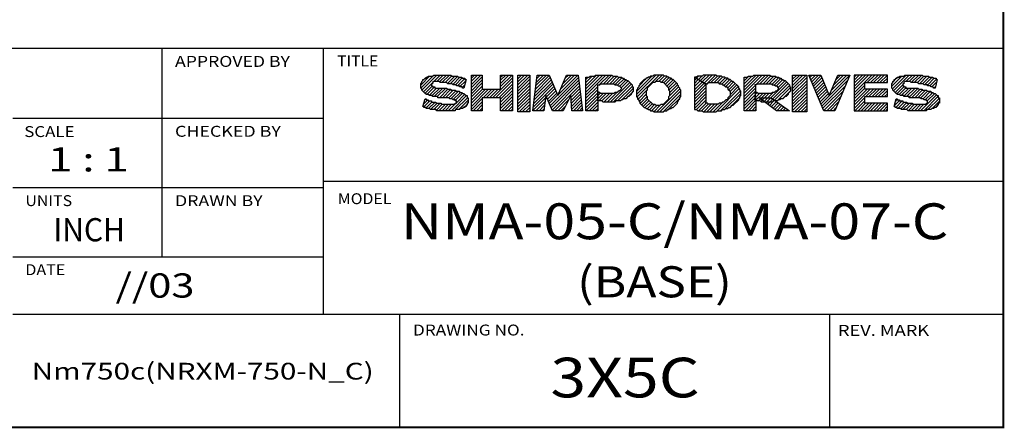
# Model space of a CAD drawing. Extents: x -29.5 to 29.5, y -21.8 to 21.8.
# Drawn here: x 4 to 29.5, y -21.8 to -11.3 of the extents above; entities that cross this region are included whole.
import ezdxf
from ezdxf.enums import TextEntityAlignment as Align

# ---------------------------------------------------------------- set-up
doc = ezdxf.new("R2010")
doc.units = 0
doc.header["$MEASUREMENT"] = 0
doc.layers.add('PV-0', color=7, linetype='Continuous')
doc.styles.add('ATTR', font='ROMAND.SHX', dxfattribs={"height": 0.00802})
doc.styles.get("Standard").update_dxf_attribs({"font": 'ROMAND.SHX'})

# ---------------------------------------------------------------- blocks, each defined once
blk = doc.blocks.new('SHIMPO-DRIVES')
at = {"color": 0}
for p, q in [((-1.0034, 0.1598), (-0.9586, 0.2045)), ((-1.0029, 0.1445), (-0.9375, 0.21)), ((-0.9978, 0.134), (-0.9218, 0.21)), ((-0.9899, 0.1261), (-0.9061, 0.21)), ((-0.9229, 0.1775), (-0.8904, 0.21)), ((-0.9093, 0.1754), (-0.8747, 0.21)), ((-0.8969, 0.1721), (-0.859, 0.21)), ((-0.8812, 0.1721), (-0.8476, 0.2057)), ((-0.8695, 0.1681), (-0.833, 0.2045)), ((-0.8552, 0.1666), (-0.8183, 0.2036)), ((-0.843, 0.1632), (-0.8071, 0.1991)), ((-0.7489, 0.1631), (-0.7021, 0.21)), ((-0.7489, 0.1788), (-0.7178, 0.21)), ((-0.7489, 0.1945), (-0.7334, 0.21)), ((-0.7489, 0.1474), (-0.6948, 0.2016)), ((-0.6027, 0.1523), (-0.5451, 0.21)), ((-0.6027, 0.168), (-0.5608, 0.21)), ((-0.6027, 0.1837), (-0.5765, 0.21)), ((-0.6027, 0.1994), (-0.5922, 0.21)), ((-0.5161, 0.1605), (-0.4666, 0.21)), ((-0.5161, 0.1762), (-0.4823, 0.21)), ((-0.5161, 0.1919), (-0.498, 0.21)), ((-0.5161, 0.2076), (-0.5137, 0.21)), ((-0.5161, 0.1448), (-0.4565, 0.2043)), ((-0.4272, 0.1395), (-0.3584, 0.2083)), ((-0.425, 0.1574), (-0.3724, 0.21)), ((-0.4228, 0.1752), (-0.3881, 0.21)), ((-0.4207, 0.1931), (-0.4038, 0.21)), ((-0.3535, 0.0562), (-0.2115, 0.1983)), ((-0.3139, 0.1115), (-0.2155, 0.21)), ((-0.3025, 0.1387), (-0.2312, 0.21)), ((-0.291, 0.1658), (-0.2469, 0.21)), ((-0.2796, 0.1929), (-0.2626, 0.21)), ((-0.175, 0.1406), (-0.1056, 0.21)), ((-0.175, 0.1092), (-0.0742, 0.21)), ((-0.175, 0.1249), (-0.0899, 0.21)), ((-0.175, 0.1563), (-0.1213, 0.21)), ((-0.175, 0.172), (-0.1424, 0.2045)), ((-0.175, 0.1877), (-0.1635, 0.1991)), ((-0.1072, 0.1612), (-0.0585, 0.21)), ((-0.0861, 0.1666), (-0.0439, 0.2088)), ((-0.0704, 0.1666), (-0.0325, 0.2045)), ((-0.0547, 0.1666), (-0.0174, 0.204)), ((-0.039, 0.1666), (-0.0065, 0.1991)), ((0.0795, 0.1125), (0.177, 0.21)), ((0.0795, 0.1282), (0.1558, 0.2045)), ((0.0819, 0.0992), (0.1926, 0.21)), ((0.1704, 0.1721), (0.2083, 0.21)), ((0.1916, 0.1775), (0.2195, 0.2054)), ((0.2029, 0.1732), (0.2327, 0.2029)), ((0.2162, 0.1707), (0.2433, 0.1978)), ((0.3804, 0.1936), (0.3913, 0.2045)), ((0.3905, 0.1881), (0.407, 0.2045)), ((0.4007, 0.1825), (0.4281, 0.21)), ((0.4108, 0.177), (0.4438, 0.21)), ((0.421, 0.1715), (0.4595, 0.21)), ((0.4319, 0.1666), (0.4752, 0.21)), ((0.453, 0.1721), (0.4855, 0.2045)), ((0.4687, 0.1721), (0.5012, 0.2045)), ((0.4844, 0.1721), (0.5114, 0.1991)), ((0.6193, 0.1501), (0.6792, 0.21)), ((0.6193, 0.1344), (0.6949, 0.21)), ((0.6193, 0.1187), (0.7106, 0.21)), ((0.6193, 0.1814), (0.6424, 0.2045)), ((0.6193, 0.1658), (0.6581, 0.2045)), ((0.6193, 0.1971), (0.6213, 0.1991)), ((0.6797, 0.1633), (0.7263, 0.21)), ((0.6987, 0.1666), (0.742, 0.21)), ((0.7144, 0.1666), (0.7535, 0.2057)), ((0.7301, 0.1666), (0.768, 0.2045)), ((0.7458, 0.1666), (0.78, 0.2009)), ((0.7581, 0.1632), (0.7933, 0.1984)), ((0.863, 0.2053), (0.8676, 0.21)), ((0.863, 0.1897), (0.8833, 0.21)), ((0.863, 0.174), (0.899, 0.21)), ((0.863, 0.1583), (0.9147, 0.21)), ((0.863, 0.1426), (0.9304, 0.21)), ((0.9448, 0.2086), (0.9461, 0.21)), ((0.9494, 0.1976), (0.9618, 0.21)), ((0.9541, 0.1866), (0.9775, 0.21)), ((0.9588, 0.1756), (0.9932, 0.21)), ((0.9635, 0.1646), (1.0053, 0.2064)), ((1.0055, 0.0654), (1.1498, 0.2096)), ((1.0584, 0.1339), (1.1344, 0.21)), ((1.0698, 0.161), (1.1187, 0.21)), ((1.0812, 0.1881), (1.1031, 0.21)), ((1.1716, 0.1686), (1.2129, 0.21)), ((1.1716, 0.1529), (1.2286, 0.21)), ((1.1716, 0.1373), (1.2443, 0.21)), ((1.1716, 0.1216), (1.26, 0.21)), ((1.1716, 0.2), (1.1815, 0.21)), ((1.1716, 0.1843), (1.1972, 0.21)), ((1.2378, 0.1721), (1.2757, 0.21)), ((1.2535, 0.1721), (1.2914, 0.21)), ((1.2692, 0.1721), (1.3071, 0.21)), ((1.2849, 0.1721), (1.3228, 0.21)), ((1.3006, 0.1721), (1.3385, 0.21)), ((1.3611, 0.1541), (1.4116, 0.2045)), ((1.3644, 0.1417), (1.4327, 0.21)), ((1.3696, 0.1311), (1.4484, 0.21)), ((1.3882, 0.1969), (1.3905, 0.1991)), ((1.4316, 0.1775), (1.4641, 0.21)), ((1.4473, 0.1775), (1.4798, 0.21)), ((1.4581, 0.1726), (1.4955, 0.21)), ((1.4733, 0.1721), (1.5112, 0.21)), ((1.489, 0.1721), (1.5214, 0.2045)), ((1.4992, 0.1666), (1.5371, 0.2045)), ((1.5149, 0.1666), (1.549, 0.2007)), ((1.5252, 0.1612), (1.5631, 0.1991)), ((-0.9926, 0.1863), (-0.9906, 0.1883)), ((-0.9821, 0.1183), (-0.9446, 0.1558)), ((-0.9722, 0.1125), (-0.9343, 0.1504)), ((-0.8293, 0.1612), (-0.7968, 0.1937)), ((-0.819, 0.1558), (-0.7814, 0.1934)), ((-0.8085, 0.1506), (-0.7777, 0.1814)), ((-0.7953, 0.1481), (-0.7829, 0.1605)), ((-0.7489, 0.1317), (-0.6948, 0.1859)), ((-0.7489, 0.116), (-0.6948, 0.1702)), ((-0.7489, 0.1003), (-0.6948, 0.1545)), ((-0.6431, 0.0963), (-0.5432, 0.1962)), ((-0.6274, 0.0963), (-0.5432, 0.1805)), ((-0.6117, 0.0963), (-0.5432, 0.1648)), ((-0.6027, 0.0895), (-0.5432, 0.1491)), ((-0.5161, 0.1291), (-0.4565, 0.1886)), ((-0.5161, 0.1134), (-0.4565, 0.1729)), ((-0.5161, 0.0977), (-0.4565, 0.1572)), ((-0.438, 0.0502), (-0.3351, 0.1531)), ((-0.4358, 0.0681), (-0.3398, 0.1641)), ((-0.4337, 0.0859), (-0.3444, 0.1752)), ((-0.4315, 0.1038), (-0.3491, 0.1862)), ((-0.4293, 0.1217), (-0.3537, 0.1973)), ((-0.3488, 0.0452), (-0.2098, 0.1843)), ((-0.3441, 0.0342), (-0.2081, 0.1703)), ((-0.3314, 0.0313), (-0.2064, 0.1563)), ((-0.175, 0.0935), (-0.1154, 0.153)), ((-0.0526, 0.0746), (0.0459, 0.1731)), ((-0.0369, 0.0746), (0.0538, 0.1653)), ((-0.0287, 0.1612), (0.0064, 0.1964)), ((-0.0158, 0.08), (0.0586, 0.1544)), ((-0.0155, 0.1588), (0.017, 0.1913)), ((-0.0049, 0.1536), (0.0275, 0.1861)), ((0.0029, 0.1458), (0.0381, 0.181)), ((0.0903, 0.1547), (0.1293, 0.1937)), ((0.224, 0.1629), (0.2538, 0.1927)), ((0.2319, 0.155), (0.2644, 0.1875)), ((0.2397, 0.1472), (0.2722, 0.1797)), ((0.2422, 0.1339), (0.2801, 0.1718)), ((0.2473, 0.1234), (0.2852, 0.1613)), ((0.2473, 0.1077), (0.2907, 0.151)), ((0.3703, 0.1835), (0.3798, 0.1931)), ((0.3703, 0.1678), (0.3894, 0.187)), ((0.3703, 0.1521), (0.399, 0.1809)), ((0.3703, 0.1364), (0.4086, 0.1748)), ((0.3703, 0.1207), (0.4182, 0.1686)), ((0.3703, 0.105), (0.4278, 0.1625)), ((0.3703, 0.0894), (0.4298, 0.1489)), ((0.4947, 0.1667), (0.5245, 0.1965)), ((0.508, 0.1643), (0.5374, 0.1937)), ((0.5186, 0.1591), (0.5477, 0.1883)), ((0.5264, 0.1513), (0.5562, 0.1811)), ((0.537, 0.1462), (0.5667, 0.1759)), ((0.5421, 0.1356), (0.5746, 0.1681)), ((0.549, 0.1268), (0.5824, 0.1602)), ((0.549, 0.1111), (0.5903, 0.1524)), ((0.6193, 0.103), (0.6776, 0.1612)), ((0.7539, 0.0963), (0.8328, 0.1752)), ((0.7634, 0.0901), (0.8407, 0.1673)), ((0.7714, 0.1608), (0.8039, 0.1933)), ((0.7726, 0.0836), (0.8467, 0.1577)), ((0.7819, 0.1557), (0.8144, 0.1882)), ((0.7898, 0.1478), (0.8248, 0.1829)), ((0.863, 0.1269), (0.9334, 0.1973)), ((0.863, 0.1112), (0.9334, 0.1816)), ((0.863, 0.0955), (0.9334, 0.1659)), ((0.863, 0.0798), (0.9334, 0.1502)), ((0.9681, 0.1535), (1.0099, 0.1953)), ((0.9728, 0.1425), (1.0146, 0.1843)), ((0.9775, 0.1315), (1.0192, 0.1732)), ((0.9822, 0.1205), (1.0239, 0.1622)), ((0.9868, 0.1095), (1.0285, 0.1511)), ((1.0102, 0.0543), (1.1383, 0.1824)), ((1.0149, 0.0433), (1.1267, 0.1551)), ((1.1716, 0.1059), (1.2258, 0.16)), ((1.3163, 0.1721), (1.3395, 0.1952)), ((1.332, 0.1721), (1.3395, 0.1795)), ((1.3665, 0.1752), (1.385, 0.1937)), ((1.3774, 0.1233), (1.4153, 0.1611)), ((1.3877, 0.1179), (1.4207, 0.1509)), ((1.5398, 0.1601), (1.5734, 0.1937)), ((1.5512, 0.1558), (1.5837, 0.1883)), ((1.5615, 0.1504), (1.5849, 0.1738)), ((1.572, 0.1452), (1.5797, 0.1529)), ((-0.961, 0.108), (-0.924, 0.145)), ((-0.9462, 0.1071), (-0.9083, 0.145)), ((-0.9359, 0.1017), (-0.8926, 0.145)), ((-0.9202, 0.1017), (-0.8769, 0.145)), ((-0.9099, 0.0963), (-0.8666, 0.1396)), ((-0.8942, 0.0963), (-0.8518, 0.1387)), ((-0.8785, 0.0963), (-0.8406, 0.1342)), ((-0.8628, 0.0963), (-0.8275, 0.1316)), ((-0.8526, 0.0908), (-0.8147, 0.1287)), ((-0.8493, 0.0313), (-0.7735, 0.1071)), ((-0.8416, 0.0861), (-0.8044, 0.1233)), ((-0.8301, 0.0819), (-0.7932, 0.1189)), ((-0.8247, 0.0716), (-0.7826, 0.1137)), ((-0.7489, 0.0846), (-0.694, 0.1396)), ((-0.7489, 0.0532), (-0.6626, 0.1396)), ((-0.7489, 0.0689), (-0.6783, 0.1396)), ((-0.6902, 0.0963), (-0.6469, 0.1396)), ((-0.6745, 0.0963), (-0.6312, 0.1396)), ((-0.6588, 0.0963), (-0.6155, 0.1396)), ((-0.6027, 0.0738), (-0.5432, 0.1334)), ((-0.6027, 0.0581), (-0.5432, 0.1177)), ((-0.6027, 0.0425), (-0.5432, 0.102)), ((-0.5161, 0.082), (-0.4565, 0.1416)), ((-0.5161, 0.0663), (-0.4565, 0.1259)), ((-0.5161, 0.0506), (-0.4565, 0.1102)), ((-0.3723, 0.1002), (-0.3305, 0.142)), ((-0.3676, 0.0892), (-0.3258, 0.131)), ((-0.3629, 0.0782), (-0.3212, 0.1199)), ((-0.3582, 0.0672), (-0.3165, 0.1089)), ((-0.2501, 0.0969), (-0.2047, 0.1423)), ((-0.249, 0.0822), (-0.203, 0.1283)), ((-0.248, 0.0676), (-0.2013, 0.1143)), ((-0.2469, 0.0529), (-0.1996, 0.1003)), ((-0.175, 0.0778), (-0.1154, 0.1373)), ((-0.175, 0.0621), (-0.1154, 0.1216)), ((-0.175, 0.0464), (-0.1154, 0.1059)), ((-0.1154, 0.1216), (-0.1137, 0.1233)), ((-0.1154, 0.1059), (-0.1013, 0.1201)), ((-0.1154, 0.0902), (-0.0878, 0.1179)), ((-0.11, 0.08), (-0.0721, 0.1179)), ((-0.0943, 0.08), (-0.0564, 0.1179)), ((-0.084, 0.0746), (-0.0407, 0.1179)), ((-0.0683, 0.0746), (-0.0196, 0.1233)), ((0.0053, 0.0854), (0.0633, 0.1434)), ((0.0373, 0.1017), (0.0524, 0.1168)), ((0.0871, 0.0887), (0.1336, 0.1353)), ((0.0922, 0.0781), (0.1282, 0.1141)), ((0.0974, 0.0676), (0.1325, 0.1028)), ((0.1812, 0.0259), (0.2961, 0.1407)), ((0.1969, 0.0259), (0.3015, 0.1304)), ((0.2126, 0.0259), (0.3015, 0.1147)), ((0.3703, 0.0737), (0.4298, 0.1332)), ((0.3703, 0.058), (0.4298, 0.1175)), ((0.3703, 0.0423), (0.4298, 0.1018)), ((0.4849, 0.0313), (0.5954, 0.1418)), ((0.5006, 0.0313), (0.6006, 0.1313)), ((0.5217, 0.0367), (0.6031, 0.1181)), ((0.6193, 0.0873), (0.6789, 0.1468)), ((0.6193, 0.0716), (0.6789, 0.1311)), ((0.6193, 0.0559), (0.6751, 0.1117)), ((0.677, 0.1135), (0.6856, 0.1221)), ((0.6771, 0.0979), (0.6971, 0.1179)), ((0.6789, 0.084), (0.7128, 0.1179)), ((0.7068, 0.0963), (0.7285, 0.1179)), ((0.7225, 0.0963), (0.7442, 0.1179)), ((0.7382, 0.0963), (0.7653, 0.1233)), ((0.7847, 0.08), (0.8513, 0.1466)), ((0.8113, 0.0908), (0.8522, 0.1317)), ((0.863, 0.0641), (0.9334, 0.1345)), ((0.863, 0.0484), (0.9334, 0.1188)), ((0.863, 0.0327), (0.9334, 0.1031)), ((0.9915, 0.0984), (1.0332, 0.1401)), ((0.9962, 0.0874), (1.0378, 0.129)), ((1.0009, 0.0764), (1.0425, 0.118)), ((1.0196, 0.0323), (1.1151, 0.1279)), ((1.0343, 0.0313), (1.1036, 0.1006)), ((1.1716, 0.0902), (1.2258, 0.1443)), ((1.1716, 0.0745), (1.2367, 0.1396)), ((1.1716, 0.0588), (1.2524, 0.1396)), ((1.2302, 0.1017), (1.2681, 0.1396)), ((1.2459, 0.1017), (1.2838, 0.1396)), ((1.2616, 0.1017), (1.2995, 0.1396)), ((1.2773, 0.1017), (1.3152, 0.1396)), ((1.293, 0.1017), (1.3309, 0.1396)), ((1.3087, 0.1017), (1.3395, 0.1324)), ((1.3244, 0.1017), (1.3395, 0.1167)), ((1.398, 0.1125), (1.4315, 0.146)), ((1.4083, 0.1071), (1.4462, 0.145)), ((1.4207, 0.1038), (1.4619, 0.145)), ((1.4343, 0.1017), (1.4776, 0.145)), ((1.4477, 0.0995), (1.4922, 0.1439)), ((1.4602, 0.0963), (1.5036, 0.1396)), ((1.4759, 0.0963), (1.5138, 0.1342)), ((1.4916, 0.0963), (1.5295, 0.1342)), ((1.5046, 0.0935), (1.5398, 0.1287)), ((1.5051, 0.0313), (1.5847, 0.1109)), ((1.5176, 0.0908), (1.5555, 0.1287)), ((1.5208, 0.0313), (1.5939, 0.1044)), ((1.5279, 0.0854), (1.5658, 0.1233)), ((1.5382, 0.08), (1.5761, 0.1179)), ((-0.9894, 0.0638), (-0.9679, 0.0854)), ((-0.9871, 0.0504), (-0.9576, 0.08)), ((-0.9832, 0.0858), (-0.9781, 0.0908)), ((-0.9763, 0.0456), (-0.9473, 0.0746)), ((-0.9641, 0.0421), (-0.9316, 0.0746)), ((-0.9538, 0.0367), (-0.9213, 0.0692)), ((-0.9381, 0.0367), (-0.9056, 0.0692)), ((-0.925, 0.0341), (-0.8953, 0.0638)), ((-0.9121, 0.0313), (-0.8796, 0.0638)), ((-0.8964, 0.0313), (-0.8639, 0.0638)), ((-0.8807, 0.0313), (-0.8482, 0.0638)), ((-0.865, 0.0313), (-0.8325, 0.0638)), ((-0.8301, 0.0662), (-0.8271, 0.0692)), ((-0.8282, 0.0367), (-0.7687, 0.0963)), ((-0.8125, 0.0367), (-0.7652, 0.0841)), ((-0.786, 0.0475), (-0.7814, 0.0521)), ((-0.7806, 0.0529), (-0.776, 0.0575)), ((-0.7752, 0.0584), (-0.7706, 0.063)), ((-0.7489, 0.0375), (-0.6948, 0.0917)), ((-0.7395, 0.0313), (-0.6948, 0.076)), ((-0.7238, 0.0313), (-0.6948, 0.0603)), ((-0.5982, 0.0313), (-0.5432, 0.0863)), ((-0.5825, 0.0313), (-0.5432, 0.0706)), ((-0.5668, 0.0313), (-0.5432, 0.0549)), ((-0.5161, 0.0349), (-0.4565, 0.0945)), ((-0.5094, 0.0259), (-0.4565, 0.0788)), ((-0.4937, 0.0259), (-0.4565, 0.0631)), ((-0.4402, 0.0324), (-0.377, 0.0955)), ((-0.4255, 0.0313), (-0.3796, 0.0772)), ((-0.4098, 0.0313), (-0.3822, 0.0589)), ((-0.3157, 0.0313), (-0.2617, 0.0852)), ((-0.3, 0.0313), (-0.2774, 0.0538)), ((-0.2459, 0.0383), (-0.1979, 0.0863)), ((-0.2372, 0.0313), (-0.1962, 0.0723)), ((-0.2215, 0.0313), (-0.1945, 0.0583)), ((-0.1744, 0.0313), (-0.1154, 0.0902)), ((-0.1587, 0.0313), (-0.1154, 0.0746)), ((-0.143, 0.0313), (-0.1154, 0.0589)), ((0.1052, 0.0597), (0.135, 0.0895)), ((0.113, 0.0519), (0.1428, 0.0817)), ((0.1236, 0.0467), (0.1507, 0.0738)), ((0.1342, 0.0416), (0.1585, 0.066)), ((0.1447, 0.0365), (0.1718, 0.0635)), ((0.1552, 0.0313), (0.1823, 0.0584)), ((0.1658, 0.0262), (0.198, 0.0584)), ((0.2391, 0.0367), (0.2961, 0.0936)), ((0.3804, 0.0367), (0.4298, 0.0861)), ((0.3907, 0.0313), (0.4286, 0.0692)), ((0.4064, 0.0313), (0.4398, 0.0647)), ((0.4167, 0.0259), (0.4546, 0.0638)), ((0.4324, 0.0259), (0.4703, 0.0638)), ((0.4481, 0.0259), (0.486, 0.0638)), ((0.4638, 0.0259), (0.5125, 0.0746)), ((0.5482, 0.0475), (0.5977, 0.097)), ((0.6193, 0.0402), (0.6748, 0.0956)), ((0.6261, 0.0313), (0.6769, 0.082)), ((0.6418, 0.0313), (0.6789, 0.0683)), ((0.6575, 0.0313), (0.6789, 0.0526)), ((0.6906, 0.08), (0.7018, 0.0913)), ((0.7018, 0.0913), (0.7068, 0.0963)), ((0.7034, 0.0772), (0.7108, 0.0845)), ((0.7108, 0.0845), (0.7225, 0.0963)), ((0.7165, 0.0746), (0.7197, 0.0778)), ((0.7197, 0.0778), (0.7382, 0.0963)), ((0.7287, 0.0711), (0.7322, 0.0746)), ((0.7322, 0.0746), (0.7539, 0.0963)), ((0.7377, 0.0643), (0.7479, 0.0746)), ((0.7467, 0.0576), (0.769, 0.08)), ((0.7479, 0.0746), (0.7634, 0.0901)), ((0.7556, 0.0509), (0.7818, 0.0771)), ((0.7646, 0.0442), (0.791, 0.0706)), ((0.769, 0.08), (0.7726, 0.0836)), ((0.7736, 0.0374), (0.8002, 0.0641)), ((0.7831, 0.0313), (0.8094, 0.0576)), ((0.7988, 0.0313), (0.8186, 0.0511)), ((0.8719, 0.0259), (0.9334, 0.0874)), ((0.8876, 0.0259), (0.9334, 0.0717)), ((0.9033, 0.0259), (0.9334, 0.056)), ((1.0499, 0.0313), (1.092, 0.0733)), ((1.1716, 0.0431), (1.2258, 0.0972)), ((1.1755, 0.0313), (1.2258, 0.0815)), ((1.1912, 0.0313), (1.2291, 0.0692)), ((1.2069, 0.0313), (1.2448, 0.0692)), ((1.2226, 0.0313), (1.2605, 0.0692)), ((1.2383, 0.0313), (1.2762, 0.0692)), ((1.254, 0.0313), (1.2919, 0.0692)), ((1.2697, 0.0313), (1.3076, 0.0692)), ((1.2854, 0.0313), (1.3233, 0.0692)), ((1.3011, 0.0313), (1.339, 0.0692)), ((1.3168, 0.0313), (1.3395, 0.054)), ((1.3728, 0.0559), (1.399, 0.0821)), ((1.3791, 0.0779), (1.3882, 0.087)), ((1.3801, 0.0475), (1.4126, 0.08)), ((1.3904, 0.0421), (1.4229, 0.0746)), ((1.4053, 0.0413), (1.4369, 0.0729)), ((1.4164, 0.0367), (1.4489, 0.0692)), ((1.4321, 0.0367), (1.464, 0.0686)), ((1.4424, 0.0313), (1.4748, 0.0638)), ((1.4581, 0.0313), (1.4905, 0.0638)), ((1.4738, 0.0313), (1.5062, 0.0638)), ((1.4895, 0.0313), (1.5219, 0.0638)), ((1.542, 0.0367), (1.5994, 0.0941)), ((1.5631, 0.0421), (1.5994, 0.0784)), ((-0.8336, 0.0313), (-0.8301, 0.0348)), ((-0.7081, 0.0313), (-0.6948, 0.0446)), ((-0.5511, 0.0313), (-0.5432, 0.0392)), ((-0.478, 0.0259), (-0.4565, 0.0474)), ((-0.4623, 0.0259), (-0.4565, 0.0317)), ((-0.3941, 0.0313), (-0.3848, 0.0406)), ((-0.2058, 0.0313), (-0.1928, 0.0443)), ((-0.1273, 0.0313), (-0.1154, 0.0432)), ((0.6732, 0.0313), (0.6789, 0.037)), ((0.8145, 0.0313), (0.8278, 0.0446)), ((0.8302, 0.0313), (0.837, 0.0381)), ((0.8459, 0.0313), (0.8462, 0.0316)), ((0.919, 0.0259), (0.9334, 0.0403)), ((1.0656, 0.0313), (1.0804, 0.0461)), ((1.3325, 0.0313), (1.3395, 0.0383))]:
    blk.add_line(p, q, dxfattribs=at)
at = {"color": 1}
for p, q in [((0.1391, 0.1991), (0.1336, 0.1937)), ((0.1445, 0.1991), (0.1391, 0.1991)), ((0.1499, 0.2045), (0.1445, 0.1991)), ((0.1607, 0.2045), (0.1499, 0.2045)), ((0.1661, 0.21), (0.1607, 0.2045)), ((0.1878, 0.21), (0.1661, 0.21)), ((0.2149, 0.21), (0.1878, 0.21)), ((0.1878, 0.21), (0.1878, 0.21)), ((0.2203, 0.2045), (0.2149, 0.21)), ((0.2311, 0.2045), (0.2203, 0.2045)), ((0.2365, 0.1991), (0.2311, 0.2045)), ((0.2419, 0.1991), (0.2365, 0.1991)), ((0.2473, 0.1937), (0.2419, 0.1991)), ((0.0903, 0.1504), (0.0849, 0.145)), ((0.0957, 0.1612), (0.0903, 0.1558)), ((0.0903, 0.1558), (0.0903, 0.1504)), ((0.1174, 0.1883), (0.0957, 0.1666)), ((0.0957, 0.1666), (0.0957, 0.1612)), ((0.1228, 0.1883), (0.1174, 0.1883)), ((0.1282, 0.1937), (0.1228, 0.1883)), ((0.1336, 0.1937), (0.1282, 0.1937)), ((0.2528, 0.1937), (0.2473, 0.1937)), ((0.2582, 0.1883), (0.2528, 0.1937)), ((0.2636, 0.1883), (0.2582, 0.1883)), ((0.2852, 0.1666), (0.2636, 0.1883)), ((0.2852, 0.1612), (0.2852, 0.1666)), ((0.2907, 0.1558), (0.2852, 0.1612)), ((0.2907, 0.1504), (0.2907, 0.1558)), ((0.2961, 0.145), (0.2907, 0.1504)), ((0.0849, 0.1396), (0.0795, 0.1342)), ((0.0795, 0.1342), (0.0795, 0.1017)), ((0.0795, 0.1017), (0.0849, 0.0963)), ((0.0849, 0.145), (0.0849, 0.1396)), ((0.2961, 0.1396), (0.2961, 0.145)), ((0.3015, 0.1342), (0.2961, 0.1396)), ((0.2961, 0.0963), (0.3015, 0.1017)), ((0.3015, 0.1017), (0.3015, 0.1342)), ((0.0849, 0.0963), (0.0849, 0.0908)), ((0.0849, 0.0908), (0.0903, 0.0854)), ((0.0903, 0.0854), (0.0903, 0.08)), ((0.0903, 0.08), (0.0957, 0.0746)), ((0.0957, 0.0746), (0.0957, 0.0692)), ((0.0957, 0.0692), (0.1174, 0.0475)), ((0.2636, 0.0475), (0.2852, 0.0692)), ((0.2852, 0.0746), (0.2907, 0.08)), ((0.2852, 0.0692), (0.2852, 0.0746)), ((0.2907, 0.0854), (0.2961, 0.0908)), ((0.2907, 0.08), (0.2907, 0.0854)), ((0.2961, 0.0908), (0.2961, 0.0963)), ((0.1174, 0.0475), (0.1228, 0.0475)), ((0.1228, 0.0475), (0.1282, 0.0421)), ((0.1282, 0.0421), (0.1336, 0.0421)), ((0.1336, 0.0421), (0.1391, 0.0367)), ((0.1391, 0.0367), (0.1445, 0.0367)), ((0.1445, 0.0367), (0.1499, 0.0313)), ((0.1499, 0.0313), (0.1607, 0.0313)), ((0.1607, 0.0313), (0.1661, 0.0259)), ((0.1661, 0.0259), (0.2149, 0.0259)), ((0.2149, 0.0259), (0.2203, 0.0313)), ((0.2203, 0.0313), (0.2311, 0.0313)), ((0.2311, 0.0313), (0.2365, 0.0367)), ((0.2365, 0.0367), (0.2419, 0.0367)), ((0.2419, 0.0367), (0.2473, 0.0421)), ((0.2473, 0.0421), (0.2528, 0.0421)), ((0.2528, 0.0421), (0.2582, 0.0475)), ((0.2582, 0.0475), (0.2636, 0.0475))]:
    blk.add_line(p, q, dxfattribs=at)
for points in [[(-0.7652, 0.0746), (-0.7652, 0.0692), (-0.7706, 0.0692), (-0.7706, 0.0584), (-0.776, 0.0584), (-0.776, 0.0529), (-0.7814, 0.0529), (-0.7814, 0.0475), (-0.7922, 0.0475), (-0.7922, 0.0421), (-0.8031, 0.0421), (-0.8085, 0.0367), (-0.8301, 0.0367), (-0.8301, 0.0313), (-0.9222, 0.0313), (-0.9276, 0.0367), (-0.9547, 0.0367), (-0.9601, 0.0421), (-0.9763, 0.0421), (-0.9763, 0.0475), (-0.9871, 0.0475), (-0.9871, 0.0529), (-0.9926, 0.0529), (-0.9817, 0.0908), (-0.9763, 0.0908), (-0.9763, 0.0854), (-0.9655, 0.0854), (-0.9655, 0.08), (-0.9492, 0.08), (-0.9492, 0.0746), (-0.9276, 0.0746), (-0.9276, 0.0692), (-0.9005, 0.0692), (-0.9005, 0.0638), (-0.8301, 0.0638), (-0.8301, 0.0692), (-0.8247, 0.0692), (-0.8247, 0.08), (-0.8301, 0.08), (-0.8301, 0.0854), (-0.841, 0.0854), (-0.8464, 0.0908), (-0.8572, 0.0908), (-0.8626, 0.0963), (-0.9168, 0.0963), (-0.9168, 0.1017), (-0.9438, 0.1017), (-0.9438, 0.1071), (-0.9601, 0.1071), (-0.9655, 0.1125), (-0.9763, 0.1125), (-0.9763, 0.1179), (-0.9817, 0.1179), (-0.998, 0.1342), (-0.998, 0.1396), (-1.0034, 0.145), (-1.0034, 0.1666), (-0.998, 0.1721), (-0.998, 0.1775), (-0.9926, 0.1829), (-0.9926, 0.1883), (-0.9871, 0.1883), (-0.9817, 0.1937), (-0.9763, 0.1937), (-0.9763, 0.1991), (-0.9655, 0.1991), (-0.9655, 0.2045), (-0.9438, 0.2045), (-0.9384, 0.21), (-0.8518, 0.21), (-0.8464, 0.2045), (-0.8193, 0.2045), (-0.8139, 0.1991), (-0.7976, 0.1991), (-0.7976, 0.1937), (-0.7814, 0.1937), (-0.7814, 0.1883), (-0.776, 0.1883), (-0.7868, 0.145), (-0.7922, 0.145), (-0.7976, 0.1504), (-0.8085, 0.1504), (-0.8085, 0.1558), (-0.8247, 0.1558), (-0.8247, 0.1612), (-0.841, 0.1612), (-0.8464, 0.1666), (-0.868, 0.1666), (-0.8734, 0.1721), (-0.9059, 0.1721), (-0.9113, 0.1775), (-0.9384, 0.1775), (-0.9438, 0.1721), (-0.9438, 0.1666), (-0.9492, 0.1666), (-0.9492, 0.1558), (-0.9438, 0.1558), (-0.9438, 0.1504), (-0.933, 0.1504), (-0.933, 0.145), (-0.8734, 0.145), (-0.868, 0.1396), (-0.8518, 0.1396), (-0.8518, 0.1342), (-0.8301, 0.1342), (-0.8247, 0.1287), (-0.8085, 0.1287), (-0.8085, 0.1233), (-0.7976, 0.1233), (-0.7922, 0.1179), (-0.7868, 0.1179), (-0.776, 0.1071), (-0.7706, 0.1071), (-0.7706, 0.0963), (-0.7652, 0.0963), (-0.7652, 0.0746), (-0.7652, 0.0746)], [(-0.7489, 0.0313), (-0.7489, 0.21), (-0.6948, 0.21), (-0.6948, 0.1396), (-0.6027, 0.1396), (-0.6027, 0.21), (-0.5432, 0.21), (-0.5432, 0.0313), (-0.6027, 0.0313), (-0.6027, 0.0963), (-0.6948, 0.0963), (-0.6948, 0.0313), (-0.7489, 0.0313), (-0.7489, 0.0313)], [(-0.5161, 0.21), (-0.4565, 0.21), (-0.4565, 0.0259), (-0.5161, 0.0259), (-0.5161, 0.21)], [(-0.4403, 0.0313), (-0.4186, 0.21), (-0.3591, 0.21), (-0.3158, 0.1071), (-0.2724, 0.21), (-0.2129, 0.21), (-0.1912, 0.0313), (-0.2454, 0.0313), (-0.2508, 0.1071), (-0.2887, 0.0313), (-0.3428, 0.0313), (-0.3753, 0.1071), (-0.3861, 0.0313), (-0.4403, 0.0313), (-0.4403, 0.0313)], [(-0.1154, 0.0854), (-0.1154, 0.0313), (-0.175, 0.0313), (-0.175, 0.1991), (-0.1587, 0.1991), (-0.1533, 0.2045), (-0.1317, 0.2045), (-0.1262, 0.21), (-0.045, 0.21), (-0.0396, 0.2045), (-0.018, 0.2045), (-0.0125, 0.1991), (0.0037, 0.1991), (0.0091, 0.1937), (0.0145, 0.1937), (0.0199, 0.1883), (0.0254, 0.1883), (0.0308, 0.1829), (0.0362, 0.1829), (0.0578, 0.1612), (0.0578, 0.1558), (0.0633, 0.145), (0.0633, 0.1504), (0.0633, 0.1287), (0.0524, 0.1179), (0.0524, 0.1125), (0.0416, 0.1017), (0.0362, 0.1017), (0.0254, 0.0908), (0.0145, 0.0908), (0.0091, 0.0854), (0.0037, 0.0854), (-0.0017, 0.08), (-0.0234, 0.08), (-0.0288, 0.0746), (-0.0883, 0.0746), (-0.0938, 0.08), (-0.1154, 0.08), (-0.1154, 0.1612), (-0.1046, 0.1612), (-0.0992, 0.1666), (-0.0342, 0.1666), (-0.0288, 0.1612), (-0.018, 0.1612), (-0.0125, 0.1558), (-0.0071, 0.1558), (0.0037, 0.145), (-0.0017, 0.1342), (-0.0071, 0.1287), (-0.0125, 0.1287), (-0.018, 0.1233), (-0.0288, 0.1233), (-0.0342, 0.1179), (-0.0992, 0.1179), (-0.1046, 0.1233), (-0.1154, 0.1233), (-0.1154, 0.1287), (-0.1154, 0.0854), (-0.1154, 0.0854)], [(0.3703, 0.1991), (0.3703, 0.0367), (0.3811, 0.0367), (0.3865, 0.0313), (0.4082, 0.0313), (0.4136, 0.0259), (0.4786, 0.0259), (0.484, 0.0313), (0.5056, 0.0313), (0.5111, 0.0367), (0.5219, 0.0367), (0.5273, 0.0421), (0.5381, 0.0421), (0.5435, 0.0475), (0.549, 0.0475), (0.5598, 0.0584), (0.5652, 0.0584), (0.5923, 0.0854), (0.5923, 0.0908), (0.5977, 0.0963), (0.5977, 0.1017), (0.6031, 0.1071), (0.6031, 0.1287), (0.5977, 0.1342), (0.5977, 0.1396), (0.5923, 0.145), (0.5923, 0.1504), (0.5652, 0.1775), (0.5598, 0.1775), (0.549, 0.1883), (0.5435, 0.1883), (0.5381, 0.1937), (0.5273, 0.1937), (0.5219, 0.1991), (0.5111, 0.1991), (0.5056, 0.2045), (0.484, 0.2045), (0.4786, 0.21), (0.4136, 0.21), (0.4082, 0.2045), (0.3865, 0.2045), (0.3811, 0.1991), (0.3703, 0.1991), (0.4298, 0.1666), (0.4244, 0.1666), (0.4353, 0.1666), (0.4407, 0.1721), (0.4894, 0.1721), (0.4948, 0.1666), (0.5056, 0.1666), (0.5111, 0.1612), (0.5165, 0.1612), (0.5273, 0.1504), (0.5327, 0.1504), (0.5381, 0.145), (0.5381, 0.1396), (0.549, 0.1287), (0.549, 0.1071), (0.5381, 0.0963), (0.5381, 0.0908), (0.5327, 0.0854), (0.5273, 0.0854), (0.5165, 0.0746), (0.5111, 0.0746), (0.5056, 0.0692), (0.4948, 0.0692), (0.4894, 0.0638), (0.4407, 0.0638), (0.4353, 0.0692), (0.4244, 0.0692), (0.4298, 0.0746), (0.4298, 0.1612), (0.3703, 0.1991), (0.3703, 0.1991)], [(0.6789, 0.0854), (0.6789, 0.0313), (0.6193, 0.0313), (0.6193, 0.1991), (0.6356, 0.1991), (0.641, 0.2045), (0.6627, 0.2045), (0.6681, 0.21), (0.7493, 0.21), (0.7547, 0.2045), (0.7764, 0.2045), (0.7818, 0.1991), (0.7926, 0.1991), (0.798, 0.1937), (0.8034, 0.1937), (0.8088, 0.1883), (0.8143, 0.1883), (0.8197, 0.1829), (0.8251, 0.1829), (0.8467, 0.1612), (0.8467, 0.1558), (0.8522, 0.145), (0.8522, 0.1504), (0.8522, 0.1287), (0.8413, 0.1179), (0.8413, 0.1125), (0.8305, 0.1017), (0.8251, 0.1017), (0.8143, 0.0908), (0.8034, 0.0908), (0.798, 0.0854), (0.7926, 0.0854), (0.7872, 0.08), (0.7655, 0.08), (0.7601, 0.0746), (0.706, 0.0746), (0.7006, 0.08), (0.6789, 0.08), (0.6735, 0.0854), (0.6789, 0.1287), (0.6789, 0.1612), (0.6735, 0.1612), (0.6897, 0.1666), (0.7547, 0.1666), (0.7601, 0.1612), (0.7709, 0.1612), (0.7764, 0.1558), (0.7818, 0.1558), (0.7926, 0.145), (0.7872, 0.1342), (0.7818, 0.1287), (0.7764, 0.1287), (0.7709, 0.1233), (0.7601, 0.1233), (0.7547, 0.1179), (0.6897, 0.1179), (0.6843, 0.1233), (0.6735, 0.1233), (0.6789, 0.0854), (0.6789, 0.0854)], [(0.863, 0.21), (0.9334, 0.21), (0.9334, 0.0259), (0.863, 0.0259), (0.863, 0.21)], [(0.9442, 0.21), (1.0038, 0.21), (1.0471, 0.1071), (1.0904, 0.21), (1.15, 0.21), (1.0742, 0.0313), (1.02, 0.0313), (0.9442, 0.21), (0.9442, 0.21)], [(1.3395, 0.21), (1.1716, 0.21), (1.1716, 0.0313), (1.3395, 0.0313), (1.3395, 0.0692), (1.2258, 0.0692), (1.2258, 0.1017), (1.3395, 0.1017), (1.3395, 0.1396), (1.2258, 0.1396), (1.2258, 0.1721), (1.3395, 0.1721), (1.3395, 0.21), (1.3395, 0.21)], [(1.5994, 0.0746), (1.5994, 0.0692), (1.5939, 0.0692), (1.5939, 0.0584), (1.5885, 0.0584), (1.5885, 0.0529), (1.5831, 0.0529), (1.5831, 0.0475), (1.5723, 0.0475), (1.5723, 0.0421), (1.5615, 0.0421), (1.556, 0.0367), (1.5344, 0.0367), (1.5344, 0.0313), (1.4423, 0.0313), (1.4369, 0.0367), (1.4098, 0.0367), (1.4044, 0.0421), (1.3882, 0.0421), (1.3882, 0.0475), (1.3774, 0.0475), (1.3774, 0.0529), (1.3719, 0.0529), (1.3828, 0.0908), (1.3882, 0.0908), (1.3882, 0.0854), (1.399, 0.0854), (1.399, 0.08), (1.4153, 0.08), (1.4153, 0.0746), (1.4369, 0.0746), (1.4369, 0.0692), (1.464, 0.0692), (1.464, 0.0638), (1.5344, 0.0638), (1.5344, 0.0692), (1.5398, 0.0692), (1.5398, 0.08), (1.5344, 0.08), (1.5344, 0.0854), (1.5236, 0.0854), (1.5181, 0.0908), (1.5073, 0.0908), (1.5019, 0.0963), (1.4477, 0.0963), (1.4477, 0.1017), (1.4207, 0.1017), (1.4207, 0.1071), (1.4044, 0.1071), (1.399, 0.1125), (1.3882, 0.1125), (1.3882, 0.1179), (1.3828, 0.1179), (1.3665, 0.1342), (1.3665, 0.1396), (1.3611, 0.145), (1.3611, 0.1666), (1.3665, 0.1721), (1.3665, 0.1775), (1.3719, 0.1829), (1.3719, 0.1883), (1.3774, 0.1883), (1.3828, 0.1937), (1.3882, 0.1937), (1.3882, 0.1991), (1.399, 0.1991), (1.399, 0.2045), (1.4207, 0.2045), (1.4261, 0.21), (1.5127, 0.21), (1.5181, 0.2045), (1.5452, 0.2045), (1.5506, 0.1991), (1.5669, 0.1991), (1.5669, 0.1937), (1.5831, 0.1937), (1.5831, 0.1883), (1.5885, 0.1883), (1.5777, 0.145), (1.5723, 0.145), (1.5669, 0.1504), (1.556, 0.1504), (1.556, 0.1558), (1.5398, 0.1558), (1.5398, 0.1612), (1.5236, 0.1612), (1.5181, 0.1666), (1.4965, 0.1666), (1.4911, 0.1721), (1.4586, 0.1721), (1.4532, 0.1775), (1.4261, 0.1775), (1.4207, 0.1721), (1.4207, 0.1666), (1.4153, 0.1666), (1.4153, 0.1558), (1.4207, 0.1558), (1.4207, 0.1504), (1.4315, 0.1504), (1.4315, 0.145), (1.4911, 0.145), (1.4965, 0.1396), (1.5127, 0.1396), (1.5127, 0.1342), (1.5344, 0.1342), (1.5398, 0.1287), (1.556, 0.1287), (1.556, 0.1233), (1.5669, 0.1233), (1.5723, 0.1179), (1.5777, 0.1179), (1.5885, 0.1071), (1.5939, 0.1071), (1.5939, 0.0963), (1.5994, 0.0963), (1.5994, 0.0746), (1.5994, 0.0746)], [(0.1878, 0.1775), (0.177, 0.1775), (0.1715, 0.1721), (0.1607, 0.1721), (0.1336, 0.145), (0.1336, 0.1342), (0.1282, 0.1287), (0.1282, 0.1071), (0.1336, 0.1017), (0.1336, 0.0908), (0.1607, 0.0638), (0.1715, 0.0638), (0.177, 0.0584), (0.1986, 0.0584), (0.204, 0.0638), (0.2149, 0.0638), (0.2419, 0.0908), (0.2419, 0.1017), (0.2473, 0.1071), (0.2473, 0.1287), (0.2419, 0.1342), (0.2419, 0.145), (0.2149, 0.1721), (0.204, 0.1721), (0.1986, 0.1775), (0.1878, 0.1775), (0.1878, 0.1775)], [(0.8467, 0.0313), (0.7818, 0.0313), (0.6951, 0.0963), (0.7547, 0.0963), (0.8467, 0.0313), (0.8467, 0.0313)]]:
    blk.add_lwpolyline(points, dxfattribs=at)

msp = doc.modelspace()

# ---------------------------------------------------------------- linework, layer by layer
for p, q in [((-29.51878, -12.00376), (29.51878, -12.00376)), ((7.71008, -12.00376), (7.71008, -17.40632)), ((11.88865, -12.00376), (11.88865, -18.88812)), ((3.85028, -13.81273), (11.88865, -13.81273)), ((11.88865, -15.44341), (29.51878, -15.44341)), ((3.85028, -15.60953), (11.88865, -15.60953)), ((3.85028, -17.40632), (11.88865, -17.40632)), ((3.85028, -18.88812), (29.51878, -18.88812)), ((13.87198, -18.88812), (13.87198, -21.81823)), ((25.01483, -18.88812), (25.01483, -21.81823))]:
    msp.add_line(p, q)
at = {"const_width": 0.05}
msp.add_lwpolyline([(-29.51878, -21.81823), (-29.51878, 21.81823), (29.51878, 21.81823), (29.51878, -21.81823)], close=True, dxfattribs=at)

# ---------------------------------------------------------------- block references
at = {"xscale": 5.164236000000002, "yscale": 5.164236000000001, "zscale": 4.91832}
msp.add_blockref('SHIMPO-DRIVES', (19.60139, -13.78464), dxfattribs=at)

# ---------------------------------------------------------------- texts
at = {"style": 'ATTR'}
for s, height, p, p2 in [('APPROVED BY', 0.2823535, (8.05118, -12.48797), (11.0306, -12.48797)), ('TITLE', 0.282354, (12.25258, -12.47607), (13.31729, -12.47607)), ('SCALE', 0.282354, (4.14419, -14.30432), (5.44713, -14.30432)), ('CHECKED BY', 0.282354, (8.05118, -14.29694), (10.79531, -14.29694)), ('1 : 1', 0.625968, (4.76053, -15.19541), (6.85272, -15.19541)), ('UNITS', 0.282354, (4.17281, -16.09207), (5.38458, -16.09207)), ('DRAWN BY', 0.282354, (8.05118, -16.09374), (10.32177, -16.09374)), ('MODEL', 0.282354, (12.27102, -16.04201), (13.65925, -16.04201)), ('INCH', 0.600643, (4.90107, -17.00399), (6.75254, -17.00399)), ('DATE', 0.282354, (4.17281, -17.87983), (5.20811, -17.87983)), ('//03', 0.625968, (6.51158, -18.46041), (8.5564, -18.46041)), ('REV. MARK', 0.282354, (25.23219, -19.45062), (27.59396, -19.45062))]:
    msp.add_text(s, height=height, dxfattribs=at).set_placement(p, p2, align=Align.FIT)
for s, height, p, p2 in [('(BASE)', 0.805161, (18.47094, -18.45413), (22.48273, -18.45413)), ('DRAWING NO.', 0.2823535, (14.21756, -19.44166), (17.10874, -19.44166)), ('3X5C', 1.02674, (17.78132, -21.04363), (21.64964, -21.04363))]:
    msp.add_text(s, height=height).set_placement(p, p2, align=Align.FIT)
at = {"color": 7, "linetype": 'Continuous'}
msp.add_text('Nm750c(NRXM-750-N_C)', height=0.4335484, dxfattribs=at).set_placement((4.33624, -20.58215), (13.20098, -20.58215), align=Align.FIT)
at = {"layer": 'PV-0'}
msp.add_text('NMA-05-C/NMA-07-C', height=0.9290323, dxfattribs=at).set_placement((13.90213, -16.95003), (28.09342, -16.95003), align=Align.FIT)

doc.saveas('drawing.dxf')
